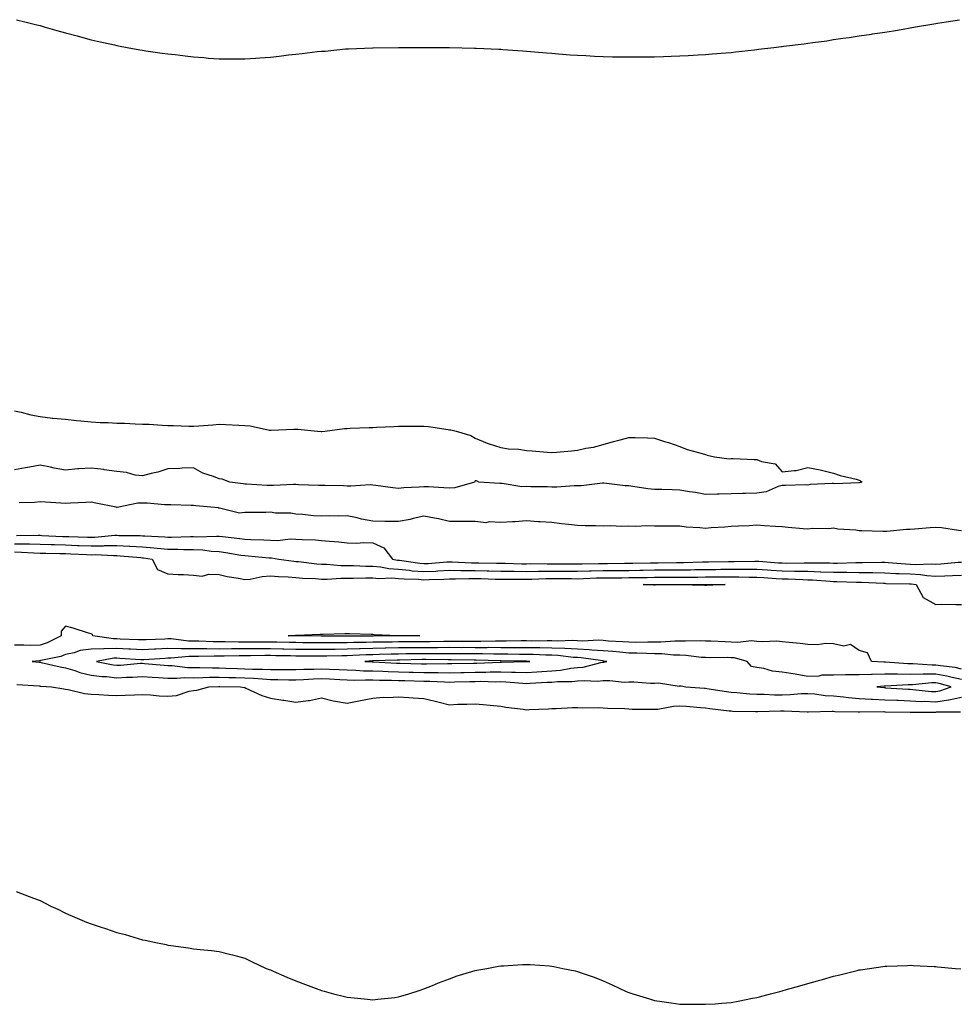
# Model space of a CAD drawing. Units: inches. Extents: x 989603 to 992243, y 7319018 to 7321658.
# Drawn here: x 991420 to 991787, y 7319868 to 7320253 of the extents above; entities that cross this region are included whole.
import ezdxf

# ---------------------------------------------------------------- set-up
doc = ezdxf.new("R2010")
doc.units = ezdxf.units.IN
doc.header["$MEASUREMENT"] = 0
doc.layers.add('Contour_98967319', color=7, linetype='Continuous', true_color=0xdf735a)

msp = doc.modelspace()

# ---------------------------------------------------------------- linework, layer by layer
at = {"layer": 'Contour_98967319'}
for points in [[(991418.88, 7320252.76, 3232), (991422.15, 7320251.92, 3232), (991426.87, 7320250.73, 3232), (991428.05, 7320250.45, 3232), (991430.09, 7320249.87, 3232), (991434.68, 7320248.56, 3232), (991438.05, 7320247.67, 3232), (991442.55, 7320246.42, 3232), (991443.9, 7320246.07, 3232), (991448.05, 7320244.93, 3232), (991450.44, 7320244.31, 3232), (991457.09, 7320242.87, 3232), (991458.05, 7320242.65, 3232), (991458.66, 7320242.52, 3232), (991462.05, 7320241.92, 3232), (991467.1, 7320240.97, 3232), (991468.05, 7320240.81, 3232), (991469.34, 7320240.63, 3232), (991475.82, 7320239.69, 3232), (991478.05, 7320239.41, 3232), (991480.88, 7320239.09, 3232), (991484.77, 7320238.64, 3232), (991488.05, 7320238.27, 3232), (991492.02, 7320237.95, 3232), (991493.92, 7320237.78, 3232), (991498.05, 7320237.44, 3232), (991502.54, 7320237.43, 3232), (991503.57, 7320237.44, 3232), (991508.05, 7320237.42, 3232), (991512.28, 7320237.69, 3232), (991513.96, 7320237.83, 3232), (991518.05, 7320238.07, 3232), (991521.51, 7320238.46, 3232), (991525.13, 7320239, 3232), (991528.05, 7320239.34, 3232), (991530.43, 7320239.54, 3232), (991536.38, 7320240.26, 3232), (991538.05, 7320240.42, 3232), (991539.46, 7320240.51, 3232), (991547.44, 7320241.31, 3232), (991548.05, 7320241.36, 3232), (991548.6, 7320241.37, 3232), (991557.9, 7320241.77, 3232), (991558.2, 7320241.77, 3232), (991568.05, 7320241.92, 3232), (991588.05, 7320241.92, 3232), (991597.75, 7320241.61, 3232), (991598.05, 7320241.6, 3232), (991598.38, 7320241.59, 3232), (991607.34, 7320241.21, 3232), (991608.05, 7320241.17, 3232), (991608.86, 7320241.1, 3232), (991616.65, 7320240.52, 3232), (991618.05, 7320240.44, 3232), (991619.68, 7320240.29, 3232), (991625.89, 7320239.76, 3232), (991628.05, 7320239.61, 3232), (991630.55, 7320239.42, 3232), (991635.21, 7320239.08, 3232), (991638.05, 7320238.87, 3232), (991641.23, 7320238.73, 3232), (991644.68, 7320238.56, 3232), (991648.05, 7320238.36, 3232), (991651.66, 7320238.3, 3232), (991654.41, 7320238.27, 3232), (991658.05, 7320238.19, 3232), (991661.77, 7320238.19, 3232), (991664.36, 7320238.22, 3232), (991668.05, 7320238.26, 3232), (991671.59, 7320238.38, 3232), (991674.6, 7320238.48, 3232), (991678.05, 7320238.59, 3232), (991681.21, 7320238.76, 3232), (991685.14, 7320239.01, 3232), (991688.05, 7320239.2, 3232), (991690.6, 7320239.37, 3232), (991695.94, 7320239.81, 3232), (991698.05, 7320239.99, 3232), (991699.82, 7320240.15, 3232), (991707.15, 7320241.02, 3232), (991708.05, 7320241.12, 3232), (991708.77, 7320241.2, 3232), (991714.72, 7320241.92, 3232), (991717.71, 7320242.26, 3232), (991718.05, 7320242.31, 3232), (991718.49, 7320242.36, 3232), (991726.61, 7320243.36, 3232), (991728.05, 7320243.55, 3232), (991729.93, 7320243.8, 3232), (991735.42, 7320244.54, 3232), (991738.05, 7320244.95, 3232), (991741.63, 7320245.5, 3232), (991744.14, 7320245.83, 3232), (991748.05, 7320246.41, 3232), (991752.84, 7320247.13, 3232), (991753.34, 7320247.21, 3232), (991758.05, 7320247.91, 3232), (991761.55, 7320248.42, 3232), (991765.24, 7320249.11, 3232), (991768.05, 7320249.57, 3232), (991770.07, 7320249.9, 3232), (991777.26, 7320251.12, 3232), (991778.05, 7320251.25, 3232), (991778.64, 7320251.34, 3232), (991782.05, 7320251.92, 3232), (991787.23, 7320252.75, 3232)], [(991418.05, 7320099.87, 3231), (991420.69, 7320099.28, 3231), (991424.48, 7320098.35, 3231), (991428.05, 7320097.59, 3231), (991432.94, 7320097.02, 3231), (991433.12, 7320096.98, 3231), (991438.05, 7320096.54, 3231), (991442.24, 7320096.1, 3231), (991444.01, 7320095.97, 3231), (991448.05, 7320095.57, 3231), (991451.49, 7320095.36, 3231), (991454.69, 7320095.27, 3231), (991458.05, 7320095.08, 3231), (991461.1, 7320094.97, 3231), (991465.16, 7320094.81, 3231), (991468.05, 7320094.7, 3231), (991470.74, 7320094.61, 3231), (991475.75, 7320094.23, 3231), (991478.05, 7320094.14, 3231), (991480.26, 7320094.12, 3231), (991486.16, 7320093.81, 3231), (991488.05, 7320093.8, 3231), (991490.08, 7320093.96, 3231), (991495.56, 7320094.41, 3231), (991498.05, 7320094.59, 3231), (991500.64, 7320094.51, 3231), (991505.76, 7320094.21, 3231), (991508.05, 7320094.13, 3231), (991510.11, 7320093.98, 3231), (991517.68, 7320092.29, 3231), (991518.05, 7320092.26, 3231), (991518.38, 7320092.25, 3231), (991527.25, 7320092.72, 3231), (991528.05, 7320092.7, 3231), (991528.81, 7320092.69, 3231), (991536.48, 7320091.92, 3231), (991537.92, 7320091.79, 3231), (991538.05, 7320091.77, 3231), (991538.2, 7320091.77, 3231), (991539.31, 7320091.92, 3231), (991547.05, 7320092.91, 3231), (991548.05, 7320092.99, 3231), (991549.18, 7320093.05, 3231), (991556.69, 7320093.28, 3231), (991558.05, 7320093.36, 3231), (991559.54, 7320093.41, 3231), (991566.23, 7320093.74, 3231), (991568.05, 7320093.8, 3231), (991569.94, 7320093.81, 3231), (991576.07, 7320093.9, 3231), (991578.05, 7320093.91, 3231), (991579.88, 7320093.74, 3231), (991587.44, 7320092.53, 3231), (991588.05, 7320092.46, 3231), (991588.51, 7320092.38, 3231), (991590.63, 7320091.92, 3231), (991596.35, 7320090.22, 3231), (991598.05, 7320089.16, 3231), (991602.72, 7320087.25, 3231), (991603.17, 7320087.04, 3231), (991608.05, 7320085.51, 3231), (991611.1, 7320084.97, 3231), (991615.16, 7320084.82, 3231), (991618.05, 7320084.39, 3231), (991620.34, 7320084.22, 3231), (991626.23, 7320083.74, 3231), (991628.05, 7320083.6, 3231), (991629.89, 7320083.76, 3231), (991635.72, 7320084.25, 3231), (991638.05, 7320084.43, 3231), (991641.33, 7320085.2, 3231), (991644.32, 7320085.65, 3231), (991648.05, 7320086.74, 3231), (991652.14, 7320087.82, 3231), (991654.64, 7320088.51, 3231), (991658.05, 7320089.42, 3231), (991660.61, 7320089.37, 3231), (991665.4, 7320089.27, 3231), (991668.05, 7320089.2, 3231), (991672.06, 7320087.9, 3231), (991673.61, 7320087.47, 3231), (991678.05, 7320085.85, 3231), (991680.82, 7320084.69, 3231), (991686.8, 7320083.17, 3231), (991688.05, 7320082.76, 3231), (991688.71, 7320082.59, 3231), (991691.58, 7320081.92, 3231), (991697.26, 7320081.13, 3231), (991698.05, 7320081.16, 3231), (991698.79, 7320081.18, 3231), (991707.01, 7320080.88, 3231), (991708.05, 7320080.89, 3231), (991709.86, 7320080.11, 3231), (991715.32, 7320079.19, 3231), (991718.05, 7320075.96, 3231), (991722.72, 7320076.59, 3231), (991723.47, 7320076.5, 3231), (991728.05, 7320077.68, 3231), (991732.89, 7320076.76, 3231), (991733.34, 7320076.63, 3231), (991738.05, 7320075.52, 3231), (991740.67, 7320074.54, 3231), (991746.89, 7320073.08, 3231), (991748.05, 7320072.73, 3231), (991748.59, 7320072.46, 3231), (991749.25, 7320071.92, 3231), (991748.25, 7320071.72, 3231), (991748.05, 7320071.7, 3231), (991747.88, 7320071.76, 3231), (991738.6, 7320071.37, 3231), (991738.05, 7320071.48, 3231), (991737.51, 7320071.39, 3231), (991728.97, 7320071, 3231), (991728.05, 7320070.8, 3231), (991727, 7320070.87, 3231), (991719.34, 7320070.64, 3231), (991718.05, 7320070.7, 3231), (991716.4, 7320070.27, 3231), (991711.79, 7320068.18, 3231), (991708.05, 7320067.61, 3231), (991703.62, 7320067.49, 3231), (991702.44, 7320067.53, 3231), (991698.05, 7320067.38, 3231), (991693.38, 7320067.25, 3231), (991692.64, 7320067.33, 3231), (991688.05, 7320067.15, 3231), (991684.1, 7320067.97, 3231), (991681.73, 7320068.23, 3231), (991678.05, 7320068.89, 3231), (991675.06, 7320068.93, 3231), (991670.92, 7320069.04, 3231), (991668.05, 7320069.09, 3231), (991665.53, 7320069.41, 3231), (991659.69, 7320070.27, 3231), (991658.05, 7320070.49, 3231), (991656.63, 7320070.5, 3231), (991648.34, 7320071.63, 3231), (991648.05, 7320071.63, 3231), (991647.76, 7320071.63, 3231), (991639.46, 7320070.51, 3231), (991638.05, 7320070.48, 3231), (991636.67, 7320070.54, 3231), (991629.99, 7320069.98, 3231), (991628.05, 7320070.05, 3231), (991626.29, 7320070.16, 3231), (991619.8, 7320070.17, 3231), (991618.05, 7320070.27, 3231), (991616.34, 7320070.21, 3231), (991608.55, 7320071.42, 3231), (991608.05, 7320071.4, 3231), (991607.63, 7320071.5, 3231), (991599.49, 7320071.92, 3231), (991598.56, 7320072.43, 3231), (991598.05, 7320072.43, 3231), (991597.87, 7320072.1, 3231), (991597.85, 7320071.92, 3231), (991590.16, 7320069.82, 3231), (991588.05, 7320069.58, 3231), (991585.84, 7320069.71, 3231), (991579.88, 7320070.1, 3231), (991578.05, 7320070.21, 3231), (991576.14, 7320070.01, 3231), (991570.24, 7320069.74, 3231), (991568.05, 7320069.48, 3231), (991565.86, 7320069.73, 3231), (991559.29, 7320070.68, 3231), (991558.05, 7320070.83, 3231), (991557.01, 7320070.87, 3231), (991549.54, 7320070.43, 3231), (991548.05, 7320070.47, 3231), (991546.62, 7320070.49, 3231), (991539.3, 7320070.67, 3231), (991538.05, 7320070.69, 3231), (991536.86, 7320070.73, 3231), (991528.99, 7320070.99, 3231), (991528.05, 7320071.02, 3231), (991527.12, 7320071, 3231), (991519.33, 7320070.64, 3231), (991518.05, 7320070.61, 3231), (991516.78, 7320070.65, 3231), (991508.75, 7320071.21, 3231), (991508.05, 7320071.24, 3231), (991507.42, 7320071.3, 3231), (991502.16, 7320071.92, 3231), (991499.21, 7320073.08, 3231), (991498.05, 7320073.23, 3231), (991495.8, 7320074.16, 3231), (991491.64, 7320075.52, 3231), (991488.05, 7320077.53, 3231), (991483.55, 7320077.41, 3231), (991482.72, 7320077.25, 3231), (991478.05, 7320077.16, 3231), (991474.08, 7320075.9, 3231), (991471.45, 7320075.32, 3231), (991468.05, 7320074.39, 3231), (991465.2, 7320074.77, 3231), (991461.87, 7320075.74, 3231), (991458.05, 7320076.1, 3231), (991453.14, 7320076.83, 3231), (991452.99, 7320076.87, 3231), (991448.05, 7320077.5, 3231), (991443.26, 7320077.14, 3231), (991442.84, 7320077.13, 3231), (991438.05, 7320076.72, 3231), (991433.62, 7320077.49, 3231), (991432.17, 7320077.8, 3231), (991428.05, 7320078.56, 3231), (991423.95, 7320077.82, 3231), (991422.36, 7320077.61, 3231), (991418.05, 7320076.73, 3231)], [(991788.05, 7320052.96, 3232), (991786.91, 7320053.06, 3232), (991780.24, 7320054.1, 3232), (991778.05, 7320054.27, 3232), (991775.79, 7320054.17, 3232), (991769.7, 7320053.58, 3232), (991768.05, 7320053.5, 3232), (991766.52, 7320053.46, 3232), (991758.82, 7320052.7, 3232), (991758.05, 7320052.67, 3232), (991757.29, 7320052.68, 3232), (991749.09, 7320052.96, 3232), (991748.05, 7320052.97, 3232), (991746.79, 7320053.18, 3232), (991739.73, 7320053.6, 3232), (991738.05, 7320053.95, 3232), (991736.23, 7320053.74, 3232), (991729.93, 7320053.81, 3232), (991728.05, 7320053.63, 3232), (991726.18, 7320053.79, 3232), (991720.39, 7320054.26, 3232), (991718.05, 7320054.46, 3232), (991715.34, 7320054.63, 3232), (991711.07, 7320054.93, 3232), (991708.05, 7320055.12, 3232), (991705.04, 7320054.93, 3232), (991700.91, 7320054.78, 3232), (991698.05, 7320054.6, 3232), (991695.6, 7320054.38, 3232), (991690.24, 7320054.11, 3232), (991688.05, 7320053.92, 3232), (991685.79, 7320054.17, 3232), (991680.54, 7320054.42, 3232), (991678.05, 7320054.73, 3232), (991675.22, 7320054.75, 3232), (991670.94, 7320054.81, 3232), (991668.05, 7320054.83, 3232), (991665.08, 7320054.89, 3232), (991660.82, 7320054.69, 3232), (991658.05, 7320054.76, 3232), (991655.28, 7320054.7, 3232), (991651, 7320054.87, 3232), (991648.05, 7320054.82, 3232), (991645.06, 7320054.91, 3232), (991641.07, 7320054.94, 3232), (991638.05, 7320055.05, 3232), (991634.52, 7320055.45, 3232), (991631.81, 7320055.68, 3232), (991628.05, 7320056.14, 3232), (991623.5, 7320056.47, 3232), (991622.61, 7320056.48, 3232), (991618.05, 7320056.85, 3232), (991613.54, 7320056.43, 3232), (991612.62, 7320056.49, 3232), (991608.05, 7320056.17, 3232), (991603.55, 7320056.42, 3232), (991602.24, 7320056.11, 3232), (991598.05, 7320056.56, 3232), (991593.37, 7320056.6, 3232), (991592.72, 7320056.58, 3232), (991588.05, 7320056.62, 3232), (991583.78, 7320057.65, 3232), (991582.12, 7320057.84, 3232), (991578.05, 7320058.65, 3232), (991573.85, 7320057.72, 3232), (991572.62, 7320057.35, 3232), (991568.05, 7320056.53, 3232), (991563.31, 7320056.66, 3232), (991562.74, 7320056.61, 3232), (991558.05, 7320056.77, 3232), (991553.69, 7320057.56, 3232), (991551.95, 7320058.03, 3232), (991548.05, 7320058.84, 3232), (991544.85, 7320058.71, 3232), (991541.17, 7320058.8, 3232), (991538.05, 7320058.66, 3232), (991534.94, 7320058.81, 3232), (991530.69, 7320059.28, 3232), (991528.05, 7320059.42, 3232), (991526.02, 7320059.89, 3232), (991520.1, 7320059.87, 3232), (991518.05, 7320060.2, 3232), (991516.25, 7320060.13, 3232), (991509.84, 7320060.13, 3232), (991508.05, 7320060.06, 3232), (991505.95, 7320059.82, 3232), (991498.16, 7320061.81, 3232), (991498.05, 7320061.78, 3232), (991497.95, 7320061.83, 3232), (991497.77, 7320061.92, 3232), (991488.86, 7320062.73, 3232), (991488.05, 7320062.81, 3232), (991487.12, 7320062.85, 3232), (991479.21, 7320063.08, 3232), (991478.05, 7320063.13, 3232), (991476.84, 7320063.13, 3232), (991469.91, 7320063.78, 3232), (991468.05, 7320063.78, 3232), (991466.22, 7320063.75, 3232), (991458.25, 7320062.12, 3232), (991458.05, 7320062.12, 3232), (991457.81, 7320062.16, 3232), (991449.92, 7320063.78, 3232), (991448.05, 7320064.15, 3232), (991445.99, 7320063.98, 3232), (991439.94, 7320063.81, 3232), (991438.05, 7320063.67, 3232), (991436.16, 7320063.82, 3232), (991430.25, 7320064.11, 3232), (991428.05, 7320064.29, 3232), (991425.91, 7320064.05, 3232), (991419.96, 7320063.83, 3232)], [(991418.85, 7320051.12, 3232), (991427.35, 7320051.22, 3232), (991428.05, 7320051.2, 3232), (991428.79, 7320051.18, 3232), (991436.91, 7320050.78, 3232), (991438.05, 7320050.75, 3232), (991439.27, 7320050.7, 3232), (991446.61, 7320050.48, 3232), (991448.05, 7320050.42, 3232), (991449.51, 7320050.45, 3232), (991457.33, 7320051.2, 3232), (991458.05, 7320051.22, 3232), (991458.79, 7320051.18, 3232), (991467.2, 7320051.07, 3232), (991468.05, 7320051.02, 3232), (991469.04, 7320050.93, 3232), (991476.79, 7320050.66, 3232), (991478.05, 7320050.53, 3232), (991479.44, 7320050.53, 3232), (991486.81, 7320050.68, 3232), (991488.05, 7320050.68, 3232), (991489.36, 7320050.62, 3232), (991497.04, 7320050.91, 3232), (991498.05, 7320050.86, 3232), (991499.28, 7320050.69, 3232), (991506.07, 7320049.94, 3232), (991508.05, 7320049.65, 3232), (991510.45, 7320049.52, 3232), (991515.53, 7320049.41, 3232), (991518.05, 7320049.26, 3232), (991520.77, 7320049.19, 3232), (991525.92, 7320049.79, 3232), (991528.05, 7320049.72, 3232), (991530.46, 7320049.51, 3232), (991535.62, 7320049.49, 3232), (991538.05, 7320049.23, 3232), (991541.09, 7320048.88, 3232), (991544.83, 7320048.7, 3232), (991548.05, 7320048.27, 3232), (991551.83, 7320048.15, 3232), (991554.48, 7320048.35, 3232), (991558.05, 7320048.2, 3232), (991562.4, 7320046.27, 3232), (991565.76, 7320041.92, 3232), (991567.67, 7320041.53, 3232), (991568.05, 7320041.51, 3232), (991568.5, 7320041.47, 3232), (991576.41, 7320040.28, 3232), (991578.05, 7320040.15, 3232), (991579.74, 7320040.24, 3232), (991586.93, 7320040.8, 3232), (991588.05, 7320040.86, 3232), (991589.12, 7320040.85, 3232), (991596.6, 7320040.47, 3232), (991598.05, 7320040.46, 3232), (991599.54, 7320040.42, 3232), (991606.44, 7320040.3, 3232), (991608.05, 7320040.27, 3232), (991609.71, 7320040.26, 3232), (991616.24, 7320040.11, 3232), (991618.05, 7320040.1, 3232), (991619.85, 7320040.12, 3232), (991626.2, 7320040.07, 3232), (991628.05, 7320040.09, 3232), (991629.89, 7320040.08, 3232), (991636.19, 7320040.06, 3232), (991638.05, 7320040.05, 3232), (991639.87, 7320040.1, 3232), (991646.3, 7320040.18, 3232), (991648.05, 7320040.22, 3232), (991649.74, 7320040.23, 3232), (991656.38, 7320040.26, 3232), (991658.05, 7320040.26, 3232), (991659.68, 7320040.29, 3232), (991666.57, 7320040.44, 3232), (991668.05, 7320040.46, 3232), (991669.51, 7320040.47, 3232), (991676.65, 7320040.52, 3232), (991678.05, 7320040.52, 3232), (991679.42, 7320040.55, 3232), (991686.93, 7320040.8, 3232), (991688.05, 7320040.82, 3232), (991689.15, 7320040.82, 3232), (991697.05, 7320040.92, 3232), (991699.05, 7320040.92, 3232), (991707.25, 7320041.11, 3232), (991708.05, 7320041.12, 3232), (991708.91, 7320041.06, 3232), (991716.62, 7320040.49, 3232), (991718.05, 7320040.4, 3232), (991719.6, 7320040.37, 3232), (991726.61, 7320040.48, 3232), (991728.05, 7320040.46, 3232), (991729.56, 7320040.4, 3232), (991736.52, 7320040.39, 3232), (991738.05, 7320040.33, 3232), (991739.64, 7320040.33, 3232), (991746.71, 7320040.58, 3232), (991748.05, 7320040.58, 3232), (991749.42, 7320040.56, 3232), (991756.79, 7320040.66, 3232), (991758.05, 7320040.64, 3232), (991759.4, 7320040.57, 3232), (991766.17, 7320040.05, 3232), (991768.05, 7320039.97, 3232), (991770.13, 7320039.84, 3232), (991776.16, 7320040.03, 3232), (991778.05, 7320039.89, 3232), (991779.97, 7320040, 3232), (991786.81, 7320040.68, 3232), (991788.05, 7320040.76, 3232)], [(991418.05, 7320047.91, 3231), (991422.16, 7320047.81, 3231), (991423.96, 7320047.83, 3231), (991428.05, 7320047.73, 3231), (991432.37, 7320047.6, 3231), (991433.67, 7320047.54, 3231), (991438.05, 7320047.41, 3231), (991442.74, 7320047.23, 3231), (991443.34, 7320047.21, 3231), (991448.05, 7320047.02, 3231), (991452.85, 7320047.12, 3231), (991453.28, 7320047.15, 3231), (991458.05, 7320047.26, 3231), (991462.96, 7320047.01, 3231), (991463.14, 7320047, 3231), (991468.05, 7320046.73, 3231), (991472.48, 7320046.35, 3231), (991473.81, 7320046.16, 3231), (991478.05, 7320045.75, 3231), (991481.87, 7320045.73, 3231), (991484.3, 7320045.67, 3231), (991488.05, 7320045.66, 3231), (991491.61, 7320045.49, 3231), (991494.96, 7320045.01, 3231), (991498.05, 7320044.83, 3231), (991500.61, 7320044.48, 3231), (991506.49, 7320043.48, 3231), (991508.05, 7320043.26, 3231), (991509.32, 7320043.18, 3231), (991517.53, 7320042.43, 3231), (991518.05, 7320042.4, 3231), (991518.52, 7320042.39, 3231), (991521.3, 7320041.92, 3231), (991527.2, 7320041.07, 3231), (991528.05, 7320040.99, 3231), (991529.06, 7320040.91, 3231), (991536.2, 7320040.07, 3231), (991538.05, 7320039.94, 3231), (991540.05, 7320039.92, 3231), (991545.55, 7320039.42, 3231), (991548.05, 7320039.4, 3231), (991550.59, 7320039.38, 3231), (991555.28, 7320039.15, 3231), (991558.05, 7320039.13, 3231), (991561.13, 7320038.84, 3231), (991564.33, 7320038.19, 3231), (991568.05, 7320037.92, 3231), (991572.45, 7320037.52, 3231), (991573.49, 7320037.36, 3231), (991578.05, 7320037, 3231), (991582.73, 7320037.24, 3231), (991583.42, 7320037.29, 3231), (991588.05, 7320037.55, 3231), (991592.48, 7320037.49, 3231), (991593.56, 7320037.43, 3231), (991598.05, 7320037.38, 3231), (991602.7, 7320037.27, 3231), (991603.39, 7320037.26, 3231), (991608.05, 7320037.15, 3231), (991612.84, 7320037.13, 3231), (991613.25, 7320037.12, 3231), (991618.05, 7320037.09, 3231), (991622.83, 7320037.15, 3231), (991623.27, 7320037.14, 3231), (991628.05, 7320037.2, 3231), (991632.8, 7320037.17, 3231), (991633.3, 7320037.17, 3231), (991638.05, 7320037.14, 3231), (991642.7, 7320037.27, 3231), (991643.41, 7320037.28, 3231), (991648.05, 7320037.4, 3231), (991652.54, 7320037.43, 3231), (991653.56, 7320037.43, 3231), (991658.05, 7320037.45, 3231), (991662.43, 7320037.53, 3231), (991663.68, 7320037.56, 3231), (991668.05, 7320037.64, 3231), (991672.33, 7320037.65, 3231), (991673.79, 7320037.66, 3231), (991678.05, 7320037.66, 3231), (991682.23, 7320037.75, 3231), (991683.93, 7320037.8, 3231), (991688.05, 7320037.88, 3231), (991692.08, 7320037.89, 3231), (991694.04, 7320037.91, 3231), (991698.05, 7320037.91, 3231), (991702.05, 7320037.92, 3231), (991704.09, 7320037.96, 3231), (991708.05, 7320037.97, 3231), (991712.28, 7320037.69, 3231), (991713.71, 7320037.58, 3231), (991718.05, 7320037.3, 3231), (991722.75, 7320037.22, 3231), (991723.36, 7320037.23, 3231), (991728.05, 7320037.14, 3231), (991733.01, 7320036.96, 3231), (991733.09, 7320036.96, 3231), (991738.05, 7320036.76, 3231), (991742.88, 7320036.75, 3231), (991743.24, 7320036.73, 3231), (991748.05, 7320036.72, 3231), (991752.78, 7320036.65, 3231), (991753.35, 7320036.62, 3231), (991758.05, 7320036.53, 3231), (991762.45, 7320036.32, 3231), (991763.67, 7320036.3, 3231), (991768.05, 7320036.1, 3231), (991772.01, 7320035.87, 3231), (991774.5, 7320035.47, 3231), (991778.05, 7320035.22, 3231), (991781.55, 7320035.42, 3231), (991784.5, 7320035.47, 3231), (991788.05, 7320035.68, 3231)], [(991418.05, 7320044.69, 3230), (991420.76, 7320044.62, 3230), (991425.66, 7320044.31, 3230), (991428.05, 7320044.25, 3230), (991430.32, 7320044.19, 3230), (991435.82, 7320044.15, 3230), (991438.05, 7320044.08, 3230), (991440.13, 7320044, 3230), (991446.27, 7320043.69, 3230), (991448.05, 7320043.62, 3230), (991449.79, 7320043.65, 3230), (991456.7, 7320043.27, 3230), (991458.05, 7320043.3, 3230), (991459.36, 7320043.23, 3230), (991467.49, 7320042.48, 3230), (991468.05, 7320042.45, 3230), (991468.54, 7320042.41, 3230), (991471.86, 7320041.92, 3230), (991473.92, 7320037.78, 3230), (991478.05, 7320036.17, 3230), (991482, 7320035.87, 3230), (991484.09, 7320035.88, 3230), (991488.05, 7320035.62, 3230), (991491.41, 7320035.28, 3230), (991493.96, 7320036.01, 3230), (991498.05, 7320035.82, 3230), (991501.18, 7320035.05, 3230), (991505.57, 7320034.4, 3230), (991508.05, 7320033.88, 3230), (991510.17, 7320034.04, 3230), (991514.81, 7320035.16, 3230), (991518.05, 7320035.33, 3230), (991521.17, 7320035.04, 3230), (991525.06, 7320034.91, 3230), (991528.05, 7320034.66, 3230), (991530.59, 7320034.46, 3230), (991535.69, 7320034.28, 3230), (991538.05, 7320034.11, 3230), (991540.22, 7320034.09, 3230), (991545.52, 7320034.45, 3230), (991548.05, 7320034.43, 3230), (991550.54, 7320034.41, 3230), (991555.38, 7320034.59, 3230), (991558.05, 7320034.57, 3230), (991560.47, 7320034.35, 3230), (991565.44, 7320034.53, 3230), (991568.05, 7320034.33, 3230), (991570.26, 7320034.13, 3230), (991575.96, 7320034.01, 3230), (991578.05, 7320033.84, 3230), (991580.08, 7320033.95, 3230), (991585.86, 7320034.11, 3230), (991588.05, 7320034.23, 3230), (991590.33, 7320034.2, 3230), (991595.64, 7320034.33, 3230), (991598.05, 7320034.3, 3230), (991600.37, 7320034.25, 3230), (991605.88, 7320034.09, 3230), (991608.05, 7320034.04, 3230), (991610.16, 7320034.03, 3230), (991615.87, 7320034.1, 3230), (991618.05, 7320034.08, 3230), (991620.24, 7320034.11, 3230), (991625.7, 7320034.28, 3230), (991628.05, 7320034.3, 3230), (991630.42, 7320034.29, 3230), (991635.72, 7320034.25, 3230), (991638.05, 7320034.23, 3230), (991640.43, 7320034.3, 3230), (991645.45, 7320034.52, 3230), (991648.05, 7320034.59, 3230), (991650.73, 7320034.6, 3230), (991655.34, 7320034.63, 3230), (991658.05, 7320034.64, 3230), (991660.82, 7320034.69, 3230), (991665.21, 7320034.76, 3230), (991668.05, 7320034.82, 3230), (991670.95, 7320034.82, 3230), (991675.17, 7320034.8, 3230), (991678.05, 7320034.8, 3230), (991680.99, 7320034.86, 3230), (991685.09, 7320034.88, 3230), (991688.05, 7320034.94, 3230), (991691.08, 7320034.95, 3230), (991695.07, 7320034.9, 3230), (991698.05, 7320034.9, 3230), (991701.04, 7320034.91, 3230), (991705.14, 7320034.83, 3230), (991708.05, 7320034.83, 3230), (991710.77, 7320034.65, 3230), (991715.61, 7320034.37, 3230), (991718.05, 7320034.21, 3230), (991720.3, 7320034.17, 3230), (991726.11, 7320033.86, 3230), (991728.05, 7320033.83, 3230), (991729.89, 7320033.76, 3230), (991736.73, 7320033.24, 3230), (991738.05, 7320033.18, 3230), (991739.31, 7320033.18, 3230), (991747.09, 7320032.87, 3230), (991748.05, 7320032.87, 3230), (991748.99, 7320032.85, 3230), (991757.53, 7320032.44, 3230), (991758.05, 7320032.43, 3230), (991758.54, 7320032.41, 3230), (991767.71, 7320032.26, 3230), (991768.05, 7320032.24, 3230), (991768.35, 7320032.23, 3230), (991770.28, 7320031.92, 3230), (991773.06, 7320026.93, 3230), (991778.05, 7320024.16, 3230), (991780.36, 7320024.24, 3230), (991785.86, 7320024.11, 3230), (991788.05, 7320024.2, 3230)], [(991788.05, 7319998.92, 3230), (991785.59, 7319999.46, 3230), (991779.86, 7320000.11, 3230), (991778.05, 7320000.45, 3230), (991776.56, 7320000.43, 3230), (991769.04, 7320000.94, 3230), (991768.05, 7320000.92, 3230), (991767.06, 7320000.93, 3230), (991758.35, 7320001.62, 3230), (991758.05, 7320001.62, 3230), (991757.75, 7320001.61, 3230), (991752.86, 7320001.92, 3230), (991751.34, 7320005.21, 3230), (991748.05, 7320006.15, 3230), (991744.68, 7320008.55, 3230), (991742.05, 7320007.92, 3230), (991738.05, 7320008.73, 3230), (991735.04, 7320008.92, 3230), (991731.6, 7320008.36, 3230), (991728.05, 7320008.51, 3230), (991725.05, 7320008.92, 3230), (991720.7, 7320009.27, 3230), (991718.05, 7320009.6, 3230), (991715.94, 7320009.81, 3230), (991710.46, 7320009.51, 3230), (991708.05, 7320009.69, 3230), (991706.02, 7320009.89, 3230), (991700.67, 7320009.31, 3230), (991698.05, 7320009.48, 3230), (991695.67, 7320009.54, 3230), (991690.16, 7320009.82, 3230), (991688.05, 7320009.86, 3230), (991686.1, 7320009.97, 3230), (991680.21, 7320009.76, 3230), (991678.05, 7320009.85, 3230), (991676.01, 7320009.88, 3230), (991670.61, 7320009.37, 3230), (991668.05, 7320009.39, 3230), (991665.55, 7320009.42, 3230), (991660.63, 7320009.34, 3230), (991658.05, 7320009.38, 3230), (991655.71, 7320009.58, 3230), (991650.09, 7320009.88, 3230), (991648.05, 7320010.05, 3230), (991646.27, 7320010.15, 3230), (991640.11, 7320009.85, 3230), (991638.05, 7320009.95, 3230), (991636.17, 7320010.04, 3230), (991630.09, 7320009.87, 3230), (991628.05, 7320009.96, 3230), (991626.13, 7320009.99, 3230), (991620.1, 7320009.87, 3230), (991618.05, 7320009.9, 3230), (991616.04, 7320009.9, 3230), (991610.11, 7320009.85, 3230), (991605.99, 7320009.86, 3230), (991600.26, 7320009.72, 3230), (991598.05, 7320009.72, 3230), (991595.85, 7320009.72, 3230), (991590.32, 7320009.66, 3230), (991585.78, 7320009.66, 3230), (991580.37, 7320009.6, 3230), (991578.05, 7320009.59, 3230), (991575.7, 7320009.57, 3230), (991570.41, 7320009.55, 3230), (991568.05, 7320009.53, 3230), (991565.61, 7320009.47, 3230), (991560.53, 7320009.43, 3230), (991558.05, 7320009.38, 3230), (991555.43, 7320009.3, 3230), (991550.71, 7320009.26, 3230), (991548.05, 7320009.18, 3230), (991545.29, 7320009.16, 3230), (991540.78, 7320009.19, 3230), (991538.05, 7320009.17, 3230), (991535.32, 7320009.19, 3230), (991530.75, 7320009.22, 3230), (991528.05, 7320009.24, 3230), (991525.41, 7320009.28, 3230), (991520.6, 7320009.37, 3230), (991518.05, 7320009.41, 3230), (991515.54, 7320009.42, 3230), (991510.48, 7320009.49, 3230), (991508.05, 7320009.49, 3230), (991505.61, 7320009.48, 3230), (991500.36, 7320009.6, 3230), (991498.05, 7320009.59, 3230), (991495.75, 7320009.62, 3230), (991490.12, 7320009.84, 3230), (991488.05, 7320009.87, 3230), (991486.01, 7320009.88, 3230), (991479.28, 7320010.69, 3230), (991478.05, 7320010.7, 3230), (991476.76, 7320010.64, 3230), (991469.58, 7320010.38, 3230), (991468.05, 7320010.3, 3230), (991466.52, 7320010.38, 3230), (991459.34, 7320010.64, 3230), (991458.05, 7320010.7, 3230), (991456.82, 7320010.69, 3230), (991448.68, 7320011.92, 3230), (991448.52, 7320012.38, 3230), (991448.05, 7320012.64, 3230), (991447.02, 7320012.94, 3230), (991441, 7320014.87, 3230), (991438.05, 7320015.67, 3230), (991436.25, 7320013.72, 3230), (991436.37, 7320011.92, 3230), (991430.87, 7320009.1, 3230), (991428.05, 7320008.24, 3230), (991424.3, 7320008.17, 3230), (991421.69, 7320008.27, 3230), (991418.05, 7320008.19, 3230)], [(991788.05, 7319994.79, 3231), (991784.38, 7319995.59, 3231), (991782.32, 7319996.19, 3231), (991778.05, 7319996.98, 3231), (991773.06, 7319996.92, 3231), (991773.04, 7319996.92, 3231), (991768.05, 7319996.84, 3231), (991763.1, 7319996.88, 3231), (991763, 7319996.87, 3231), (991758.05, 7319996.91, 3231), (991753.15, 7319996.83, 3231), (991752.93, 7319996.81, 3231), (991748.05, 7319996.71, 3231), (991743.26, 7319996.71, 3231), (991742.74, 7319996.61, 3231), (991738.05, 7319996.59, 3231), (991733.51, 7319996.47, 3231), (991732.33, 7319996.2, 3231), (991728.05, 7319996.02, 3231), (991723.1, 7319996.87, 3231), (991723.01, 7319996.89, 3231), (991718.05, 7319997.74, 3231), (991714.21, 7319998.08, 3231), (991710.83, 7319999.14, 3231), (991708.05, 7319999.51, 3231), (991706.04, 7319999.9, 3231), (991704.38, 7320001.92, 3231), (991699.38, 7320003.25, 3231), (991698.05, 7320003.34, 3231), (991696.59, 7320003.37, 3231), (991689.48, 7320003.35, 3231), (991688.05, 7320003.38, 3231), (991686.51, 7320003.46, 3231), (991680.39, 7320004.26, 3231), (991678.05, 7320004.37, 3231), (991675.58, 7320004.39, 3231), (991671.04, 7320004.91, 3231), (991668.05, 7320004.93, 3231), (991664.99, 7320004.97, 3231), (991661.26, 7320005.13, 3231), (991658.05, 7320005.17, 3231), (991654.51, 7320005.47, 3231), (991651.89, 7320005.75, 3231), (991648.05, 7320006.06, 3231), (991643.66, 7320006.31, 3231), (991642.6, 7320006.47, 3231), (991638.05, 7320006.69, 3231), (991633.05, 7320006.92, 3231), (991628.05, 7320007.13, 3231), (991623.33, 7320007.2, 3231), (991622.78, 7320007.19, 3231), (991618.05, 7320007.26, 3231), (991613.4, 7320007.27, 3231), (991612.71, 7320007.26, 3231), (991608.05, 7320007.27, 3231), (991603.41, 7320007.28, 3231), (991602.71, 7320007.26, 3231), (991598.05, 7320007.27, 3231), (991593.41, 7320007.28, 3231), (991592.7, 7320007.27, 3231), (991588.05, 7320007.28, 3231), (991583.4, 7320007.27, 3231), (991582.71, 7320007.26, 3231), (991578.05, 7320007.26, 3231), (991573.34, 7320007.21, 3231), (991572.76, 7320007.21, 3231), (991568.05, 7320007.16, 3231), (991563.19, 7320007.06, 3231), (991562.91, 7320007.06, 3231), (991558.05, 7320006.95, 3231), (991553.17, 7320006.8, 3231), (991552.92, 7320006.79, 3231), (991548.05, 7320006.64, 3231), (991543.37, 7320006.6, 3231), (991542.71, 7320006.58, 3231), (991538.05, 7320006.54, 3231), (991533.39, 7320006.58, 3231), (991532.72, 7320006.58, 3231), (991528.05, 7320006.62, 3231), (991523.27, 7320006.7, 3231), (991522.84, 7320006.7, 3231), (991518.05, 7320006.78, 3231), (991513.19, 7320006.79, 3231), (991512.91, 7320006.78, 3231), (991508.05, 7320006.79, 3231), (991503.2, 7320006.77, 3231), (991502.89, 7320006.76, 3231), (991498.05, 7320006.74, 3231), (991493.18, 7320006.79, 3231), (991492.92, 7320006.79, 3231), (991488.05, 7320006.84, 3231), (991483.09, 7320006.88, 3231), (991483, 7320006.87, 3231), (991478.05, 7320006.92, 3231), (991473.3, 7320006.67, 3231), (991472.76, 7320006.63, 3231), (991468.05, 7320006.38, 3231), (991463.34, 7320006.63, 3231), (991462.8, 7320006.67, 3231), (991458.05, 7320006.91, 3231), (991453.11, 7320006.86, 3231), (991452.96, 7320006.83, 3231), (991448.05, 7320006.75, 3231), (991443.78, 7320006.19, 3231), (991441.38, 7320005.25, 3231), (991438.05, 7320004.55, 3231), (991436.2, 7320003.77, 3231), (991428.38, 7320002.26, 3231), (991428.05, 7320002.15, 3231), (991427.83, 7320002.15, 3231), (991425, 7320001.92, 3231), (991427.73, 7320001.59, 3231), (991428.05, 7320001.56, 3231), (991428.48, 7320001.49, 3231), (991435.89, 7319999.76, 3231), (991438.05, 7319999.45, 3231), (991441.59, 7319998.38, 3231), (991443.67, 7319997.54, 3231), (991448.05, 7319996.56, 3231), (991452.14, 7319996.01, 3231), (991454.02, 7319995.95, 3231), (991458.05, 7319995.49, 3231), (991461.83, 7319995.7, 3231), (991464.22, 7319995.75, 3231), (991468.05, 7319995.97, 3231), (991471.85, 7319995.71, 3231), (991474.35, 7319995.62, 3231), (991478.05, 7319995.39, 3231), (991481.44, 7319995.31, 3231), (991484.38, 7319995.59, 3231), (991488.05, 7319995.53, 3231), (991491.71, 7319995.58, 3231), (991494.26, 7319995.71, 3231), (991498.05, 7319995.76, 3231), (991501.77, 7319995.64, 3231), (991504.4, 7319995.58, 3231), (991508.05, 7319995.46, 3231), (991511.44, 7319995.31, 3231), (991514.93, 7319995.04, 3231), (991518.05, 7319994.89, 3231), (991521, 7319994.87, 3231), (991525.23, 7319994.74, 3231), (991528.05, 7319994.73, 3231), (991530.97, 7319994.84, 3231), (991534.87, 7319995.1, 3231), (991538.05, 7319995.22, 3231), (991541.2, 7319995.07, 3231), (991545.13, 7319994.84, 3231), (991548.05, 7319994.7, 3231), (991550.76, 7319994.62, 3231), (991555.23, 7319994.74, 3231), (991558.05, 7319994.67, 3231), (991560.72, 7319994.59, 3231), (991565.43, 7319994.54, 3231), (991568.05, 7319994.45, 3231), (991570.53, 7319994.4, 3231), (991578.05, 7319994.23, 3231), (991580.32, 7319994.19, 3231), (991586.1, 7319993.87, 3231), (991588.05, 7319993.83, 3231), (991590.01, 7319993.89, 3231), (991595.91, 7319994.06, 3231), (991598.05, 7319994.11, 3231), (991600.26, 7319994.13, 3231), (991605.99, 7319993.98, 3231), (991608.05, 7319994, 3231), (991610.06, 7319993.93, 3231), (991616.63, 7319993.34, 3231), (991618.05, 7319993.28, 3231), (991619.51, 7319993.38, 3231), (991626.24, 7319993.73, 3231), (991628.05, 7319993.85, 3231), (991630.16, 7319994.03, 3231), (991635.91, 7319994.05, 3231), (991638.05, 7319994.27, 3231), (991640.61, 7319994.48, 3231), (991645.84, 7319994.13, 3231), (991648.05, 7319994.38, 3231), (991650.62, 7319994.49, 3231), (991656.2, 7319993.77, 3231), (991658.05, 7319993.88, 3231), (991660.04, 7319993.91, 3231), (991666.58, 7319993.39, 3231), (991668.05, 7319993.42, 3231), (991669.68, 7319993.55, 3231), (991677.7, 7319992.28, 3231), (991678.05, 7319992.33, 3231), (991678.53, 7319992.4, 3231), (991680.36, 7319991.92, 3231), (991687.6, 7319991.47, 3231), (991688.05, 7319991.44, 3231), (991688.61, 7319991.36, 3231), (991696.25, 7319990.13, 3231), (991698.05, 7319989.88, 3231), (991700.22, 7319989.75, 3231), (991705.35, 7319989.23, 3231), (991708.05, 7319989.08, 3231), (991710.92, 7319989.05, 3231), (991714.99, 7319988.86, 3231), (991718.05, 7319988.83, 3231), (991721.06, 7319988.91, 3231), (991725.47, 7319989.34, 3231), (991728.05, 7319989.42, 3231), (991730.74, 7319989.23, 3231), (991734.75, 7319988.62, 3231), (991738.05, 7319988.42, 3231), (991741.91, 7319988.06, 3231), (991743.88, 7319987.75, 3231), (991748.05, 7319987.41, 3231), (991752.78, 7319987.19, 3231), (991753.27, 7319987.14, 3231), (991758.05, 7319986.94, 3231), (991762.85, 7319986.72, 3231), (991763.26, 7319986.71, 3231), (991768.05, 7319986.5, 3231), (991772.41, 7319986.28, 3231), (991773.67, 7319986.3, 3231), (991778.05, 7319986.09, 3231), (991783.01, 7319986.88, 3231), (991783.09, 7319986.88, 3231), (991788.05, 7319987.99, 3231)], [(991419.03, 7319992.89, 3230), (991427.68, 7319992.3, 3230), (991428.05, 7319992.26, 3230), (991428.34, 7319992.21, 3230), (991432.48, 7319991.92, 3230), (991437.32, 7319991.19, 3230), (991438.05, 7319991.1, 3230), (991439, 7319990.97, 3230), (991445.48, 7319989.35, 3230), (991448.05, 7319989.09, 3230), (991450.97, 7319989, 3230), (991454.83, 7319988.7, 3230), (991458.05, 7319988.6, 3230), (991461.27, 7319988.7, 3230), (991465.02, 7319988.9, 3230), (991468.05, 7319988.99, 3230), (991471.16, 7319988.82, 3230), (991474.62, 7319988.49, 3230), (991478.05, 7319988.32, 3230), (991481.33, 7319988.64, 3230), (991486.36, 7319990.23, 3230), (991488.05, 7319990.47, 3230), (991489.36, 7319990.62, 3230), (991494.03, 7319991.92, 3230), (991497.85, 7319992.12, 3230), (991498.05, 7319992.12, 3230), (991498.25, 7319992.11, 3230), (991506.37, 7319991.92, 3230), (991507.82, 7319991.69, 3230), (991508.05, 7319991.65, 3230), (991508.5, 7319991.47, 3230), (991514.72, 7319988.59, 3230), (991518.05, 7319987.53, 3230), (991522.89, 7319986.76, 3230), (991523.26, 7319986.7, 3230), (991528.05, 7319985.94, 3230), (991532.79, 7319986.65, 3230), (991533.34, 7319986.63, 3230), (991538.05, 7319987.73, 3230), (991542.6, 7319986.48, 3230), (991543.55, 7319986.42, 3230), (991548.05, 7319985.55, 3230), (991552.61, 7319986.48, 3230), (991553.32, 7319986.65, 3230), (991558.05, 7319987.54, 3230), (991562.05, 7319987.92, 3230), (991563.94, 7319987.81, 3230), (991568.05, 7319988.11, 3230), (991572.13, 7319987.84, 3230), (991573.8, 7319987.68, 3230), (991578.05, 7319987.41, 3230), (991582.48, 7319986.36, 3230), (991584, 7319985.97, 3230), (991588.05, 7319984.97, 3230), (991591.29, 7319985.16, 3230), (991594.83, 7319985.14, 3230), (991598.05, 7319985.35, 3230), (991601.17, 7319985.04, 3230), (991605.25, 7319984.73, 3230), (991608.05, 7319984.46, 3230), (991610.09, 7319983.96, 3230), (991616.77, 7319983.2, 3230), (991618.05, 7319982.94, 3230), (991619.18, 7319983.05, 3230), (991626.64, 7319983.33, 3230), (991628.05, 7319983.49, 3230), (991629.67, 7319983.54, 3230), (991636.1, 7319983.88, 3230), (991638.05, 7319983.94, 3230), (991639.93, 7319983.8, 3230), (991646.08, 7319983.89, 3230), (991648.05, 7319983.77, 3230), (991649.73, 7319983.6, 3230), (991656.5, 7319983.48, 3230), (991658.05, 7319983.34, 3230), (991659.42, 7319983.28, 3230), (991666.75, 7319983.21, 3230), (991668.05, 7319983.17, 3230), (991669.38, 7319983.24, 3230), (991675.55, 7319984.42, 3230), (991678.05, 7319984.54, 3230), (991680.49, 7319984.37, 3230), (991686.06, 7319983.92, 3230), (991688.05, 7319983.78, 3230), (991689.67, 7319983.54, 3230), (991697.33, 7319982.64, 3230), (991698.05, 7319982.54, 3230), (991698.64, 7319982.51, 3230), (991707.6, 7319982.37, 3230), (991708.05, 7319982.34, 3230), (991708.47, 7319982.34, 3230), (991717.39, 7319982.59, 3230), (991718.05, 7319982.58, 3230), (991718.72, 7319982.6, 3230), (991727.76, 7319982.22, 3230), (991728.05, 7319982.23, 3230), (991728.33, 7319982.21, 3230), (991737.52, 7319982.45, 3230), (991738.05, 7319982.42, 3230), (991738.51, 7319982.37, 3230), (991747.74, 7319982.23, 3230), (991748.05, 7319982.2, 3230), (991748.32, 7319982.19, 3230), (991757.71, 7319982.26, 3230), (991758.05, 7319982.25, 3230), (991758.36, 7319982.23, 3230), (991767.96, 7319982.01, 3230), (991768.13, 7319982, 3230), (991777.85, 7319982.11, 3230), (991778.05, 7319982.1, 3230), (991778.26, 7319982.13, 3230), (991787.72, 7319982.25, 3230)], [(991418.7, 7319911.92, 3229), (991425.46, 7319909.33, 3229), (991428.05, 7319908.4, 3229), (991432.32, 7319906.19, 3229), (991434.96, 7319905.01, 3229), (991438.05, 7319903.55, 3229), (991439.14, 7319903.01, 3229), (991441.63, 7319901.92, 3229), (991446.16, 7319900.02, 3229), (991448.05, 7319899.31, 3229), (991451.99, 7319897.98, 3229), (991453.59, 7319897.45, 3229), (991458.05, 7319895.89, 3229), (991461.28, 7319895.16, 3229), (991466.44, 7319893.53, 3229), (991468.05, 7319893.1, 3229), (991469.11, 7319892.98, 3229), (991473.93, 7319891.92, 3229), (991477.34, 7319891.21, 3229), (991478.05, 7319890.99, 3229), (991479.16, 7319890.81, 3229), (991486.04, 7319889.91, 3229), (991488.05, 7319889.58, 3229), (991490.67, 7319889.3, 3229), (991495.08, 7319888.95, 3229), (991498.05, 7319888.54, 3229), (991502.63, 7319887.34, 3229), (991503.3, 7319887.17, 3229), (991508.05, 7319885.84, 3229), (991510.69, 7319884.56, 3229), (991516.35, 7319881.92, 3229), (991517.59, 7319881.47, 3229), (991518.05, 7319881.29, 3229), (991519.16, 7319880.81, 3229), (991524.54, 7319878.41, 3229), (991528.05, 7319877.01, 3229), (991531.71, 7319875.58, 3229), (991535.92, 7319874.05, 3229), (991538.05, 7319873.23, 3229), (991539.07, 7319872.94, 3229), (991542.65, 7319871.92, 3229), (991547.01, 7319870.88, 3229), (991548.05, 7319870.62, 3229), (991549.48, 7319870.5, 3229), (991556.01, 7319869.87, 3229), (991558.05, 7319869.67, 3229), (991560.09, 7319869.87, 3229), (991566.7, 7319870.58, 3229), (991568.05, 7319870.72, 3229), (991568.96, 7319871.01, 3229), (991572.15, 7319871.92, 3229), (991576.55, 7319873.42, 3229), (991578.05, 7319873.88, 3229), (991581.38, 7319875.26, 3229), (991583.69, 7319876.27, 3229), (991588.05, 7319877.88, 3229), (991591.02, 7319878.95, 3229), (991596.78, 7319880.66, 3229), (991598.05, 7319881.08, 3229), (991598.74, 7319881.23, 3229), (991602.57, 7319881.92, 3229), (991607.18, 7319882.78, 3229), (991608.05, 7319882.9, 3229), (991609.07, 7319882.94, 3229), (991616.57, 7319883.4, 3229), (991618.05, 7319883.45, 3229), (991619.51, 7319883.37, 3229), (991627.13, 7319882.84, 3229), (991628.05, 7319882.79, 3229), (991628.79, 7319882.66, 3229), (991632.34, 7319881.92, 3229), (991637.09, 7319880.97, 3229), (991638.05, 7319880.75, 3229), (991639.92, 7319880.05, 3229), (991644.54, 7319878.42, 3229), (991648.05, 7319877.08, 3229), (991651.59, 7319875.46, 3229), (991657.05, 7319872.92, 3229), (991658.05, 7319872.46, 3229), (991658.46, 7319872.33, 3229), (991659.67, 7319871.92, 3229), (991666.1, 7319869.97, 3229), (991668.05, 7319869.41, 3229), (991671, 7319868.97, 3229), (991674.57, 7319868.44, 3229), (991678.05, 7319867.95, 3229), (991682.06, 7319867.9, 3229), (991684.05, 7319867.91, 3229), (991688.05, 7319867.86, 3229), (991691.87, 7319868.1, 3229), (991694.47, 7319868.34, 3229), (991698.05, 7319868.6, 3229), (991700.84, 7319869.13, 3229), (991706.38, 7319870.26, 3229), (991708.05, 7319870.56, 3229), (991709.14, 7319870.83, 3229), (991713.41, 7319871.92, 3229), (991717.12, 7319872.85, 3229), (991718.05, 7319873.11, 3229), (991719.72, 7319873.59, 3229), (991724.9, 7319875.07, 3229), (991728.05, 7319876.02, 3229), (991732.65, 7319877.32, 3229), (991733.74, 7319877.62, 3229), (991738.05, 7319878.84, 3229), (991740.53, 7319879.44, 3229), (991747.26, 7319881.13, 3229), (991748.05, 7319881.32, 3229), (991748.58, 7319881.39, 3229), (991752.11, 7319881.92, 3229), (991757.32, 7319882.65, 3229), (991758.05, 7319882.74, 3229), (991758.9, 7319882.77, 3229), (991766.9, 7319883.08, 3229), (991768.05, 7319883.12, 3229), (991769.19, 7319883.06, 3229), (991777.33, 7319882.64, 3229), (991778.05, 7319882.6, 3229), (991778.68, 7319882.55, 3229), (991785.67, 7319881.92, 3229), (991787.82, 7319881.68, 3229)]]:
    msp.add_polyline3d(points, dxfattribs=at)
for points in [[(991688.05, 7320031.61, 3229), (991687.75, 7320031.62, 3229), (991678.14, 7320031.83, 3229), (991678.05, 7320031.84, 3229), (991677.96, 7320031.83, 3229), (991668.31, 7320031.66, 3229), (991668.05, 7320031.65, 3229), (991667.79, 7320031.66, 3229), (991663.72, 7320031.92, 3229), (991667.98, 7320031.99, 3229), (991668.12, 7320031.99, 3229), (991678.03, 7320031.94, 3229), (991678.07, 7320031.94, 3229), (991687.97, 7320032, 3229), (991688.14, 7320032, 3229), (991695.78, 7320031.92, 3229), (991688.37, 7320031.6, 3229)], [(991568.05, 7320011.9, 3229), (991568.02, 7320011.9, 3229), (991558.16, 7320011.82, 3229), (991558.05, 7320011.81, 3229), (991557.94, 7320011.81, 3229), (991548.24, 7320011.73, 3229), (991547.85, 7320011.72, 3229), (991538.18, 7320011.79, 3229), (991537.92, 7320011.79, 3229), (991528.1, 7320011.87, 3229), (991528, 7320011.87, 3229), (991524.97, 7320011.92, 3229), (991527.8, 7320012.17, 3229), (991528.31, 7320012.19, 3229), (991537.44, 7320012.52, 3229), (991538.05, 7320012.54, 3229), (991538.69, 7320012.56, 3229), (991547.13, 7320012.84, 3229), (991548.05, 7320012.87, 3229), (991548.98, 7320012.85, 3229), (991557.47, 7320012.5, 3229), (991558.05, 7320012.49, 3229), (991558.59, 7320012.46, 3229), (991567.9, 7320012.07, 3229), (991568.05, 7320012.06, 3229), (991568.19, 7320012.06, 3229), (991576.38, 7320011.92, 3229), (991568.08, 7320011.9, 3229)], [(991648.05, 7320001.64, 3232), (991648.32, 7320001.65, 3232), (991649.51, 7320001.92, 3232), (991648.2, 7320002.06, 3232), (991648.05, 7320002.08, 3232), (991647.88, 7320002.09, 3232), (991639.48, 7320003.35, 3232), (991638.05, 7320003.41, 3232), (991636.48, 7320003.49, 3232), (991630.33, 7320004.2, 3232), (991628.05, 7320004.29, 3232), (991625.65, 7320004.33, 3232), (991620.72, 7320004.58, 3232), (991618.05, 7320004.63, 3232), (991615.34, 7320004.63, 3232), (991610.8, 7320004.67, 3232), (991605.29, 7320004.68, 3232), (991600.94, 7320004.82, 3232), (991595.15, 7320004.83, 3232), (991591.02, 7320004.89, 3232), (991588.05, 7320004.89, 3232), (991585.08, 7320004.89, 3232), (991581.06, 7320004.93, 3232), (991578.05, 7320004.93, 3232), (991575.07, 7320004.9, 3232), (991570.96, 7320004.83, 3232), (991568.05, 7320004.8, 3232), (991565.24, 7320004.74, 3232), (991560.71, 7320004.58, 3232), (991558.05, 7320004.52, 3232), (991555.53, 7320004.44, 3232), (991550.29, 7320004.16, 3232), (991548.05, 7320004.09, 3232), (991545.9, 7320004.07, 3232), (991540.06, 7320003.93, 3232), (991538.05, 7320003.91, 3232), (991536.04, 7320003.93, 3232), (991530.11, 7320003.98, 3232), (991528.05, 7320004, 3232), (991525.94, 7320004.03, 3232), (991520.24, 7320004.11, 3232), (991518.05, 7320004.15, 3232), (991515.82, 7320004.15, 3232), (991510.22, 7320004.09, 3232), (991508.05, 7320004.1, 3232), (991505.88, 7320004.09, 3232), (991500.03, 7320003.9, 3232), (991498.05, 7320003.9, 3232), (991496.06, 7320003.92, 3232), (991489.92, 7320003.8, 3232), (991488.05, 7320003.82, 3232), (991486.14, 7320003.83, 3232), (991479.24, 7320003.11, 3232), (991478.05, 7320003.13, 3232), (991476.91, 7320003.07, 3232), (991468.62, 7320002.49, 3232), (991468.05, 7320002.46, 3232), (991467.48, 7320002.49, 3232), (991459.19, 7320003.06, 3232), (991458.05, 7320003.12, 3232), (991456.86, 7320003.11, 3232), (991450.15, 7320001.92, 3232), (991456.66, 7320000.53, 3232), (991458.05, 7320000.37, 3232), (991459.51, 7320000.46, 3232), (991467.29, 7320001.16, 3232), (991468.05, 7320001.2, 3232), (991468.82, 7320001.15, 3232), (991476.57, 7320000.44, 3232), (991478.05, 7320000.34, 3232), (991479.66, 7320000.31, 3232), (991485.63, 7319999.5, 3232), (991488.05, 7319999.46, 3232), (991490.48, 7319999.49, 3232), (991495.49, 7319999.37, 3232), (991498.05, 7319999.4, 3232), (991500.66, 7319999.31, 3232), (991505.26, 7319999.12, 3232), (991508.05, 7319999.03, 3232), (991511.07, 7319998.9, 3232), (991514.97, 7319998.84, 3232), (991518.05, 7319998.7, 3232), (991521.29, 7319998.68, 3232), (991524.89, 7319998.76, 3232), (991528.05, 7319998.74, 3232), (991531.11, 7319998.86, 3232), (991535.04, 7319998.91, 3232), (991538.05, 7319999.03, 3232), (991541.09, 7319998.89, 3232), (991544.88, 7319998.75, 3232), (991548.05, 7319998.6, 3232), (991551.47, 7319998.5, 3232), (991554.4, 7319998.27, 3232), (991558.05, 7319998.18, 3232), (991561.92, 7319998.06, 3232), (991564.08, 7319997.95, 3232), (991568.05, 7319997.82, 3232), (991572.24, 7319997.73, 3232), (991573.82, 7319997.69, 3232), (991578.05, 7319997.59, 3232), (991582.46, 7319997.51, 3232), (991583.66, 7319997.53, 3232), (991588.05, 7319997.43, 3232), (991592.42, 7319997.55, 3232), (991593.7, 7319997.57, 3232), (991598.05, 7319997.69, 3232), (991602.25, 7319997.73, 3232), (991603.93, 7319997.8, 3232), (991608.05, 7319997.84, 3232), (991612.29, 7319997.69, 3232), (991613.84, 7319997.71, 3232), (991618.05, 7319997.55, 3232), (991622.15, 7319997.82, 3232), (991624.11, 7319997.98, 3232), (991628.05, 7319998.25, 3232), (991631.43, 7319998.54, 3232), (991635.38, 7319999.25, 3232), (991638.05, 7319999.52, 3232), (991640.27, 7319999.7, 3232), (991647.73, 7320001.6, 3232)], [(991618.05, 7320001.81, 3233), (991618.15, 7320001.82, 3233), (991619.35, 7320001.92, 3233), (991618.12, 7320001.98, 3233), (991617.98, 7320001.98, 3233), (991608.22, 7320002.09, 3233), (991607.88, 7320002.09, 3233), (991598.5, 7320002.37, 3233), (991597.6, 7320002.37, 3233), (991588.64, 7320002.51, 3233), (991587.46, 7320002.51, 3233), (991578.72, 7320002.59, 3233), (991578.05, 7320002.59, 3233), (991577.39, 7320002.59, 3233), (991568.57, 7320002.43, 3233), (991568.05, 7320002.43, 3233), (991567.55, 7320002.42, 3233), (991558.22, 7320002.09, 3233), (991557.89, 7320002.08, 3233), (991554.93, 7320001.92, 3233), (991557.83, 7320001.69, 3233), (991558.05, 7320001.69, 3233), (991558.29, 7320001.68, 3233), (991567.35, 7320001.22, 3233), (991568.05, 7320001.19, 3233), (991568.79, 7320001.18, 3233), (991577.1, 7320000.97, 3233), (991578.05, 7320000.95, 3233), (991579.04, 7320000.93, 3233), (991587.18, 7320001.05, 3233), (991588.05, 7320001.04, 3233), (991588.91, 7320001.06, 3233), (991597.38, 7320001.25, 3233), (991598.05, 7320001.27, 3233), (991598.7, 7320001.27, 3233), (991607.8, 7320001.67, 3233), (991608.05, 7320001.67, 3233), (991608.31, 7320001.66, 3233), (991617.95, 7320001.82, 3233)], [(991778.05, 7319990.09, 3232), (991779.63, 7319990.34, 3232), (991784.04, 7319991.92, 3232), (991779.39, 7319993.26, 3232), (991778.05, 7319993.51, 3232), (991776.48, 7319993.49, 3232), (991768.9, 7319992.77, 3232), (991768.05, 7319992.76, 3232), (991767.21, 7319992.76, 3232), (991758.32, 7319992.19, 3232), (991758.05, 7319992.19, 3232), (991757.78, 7319992.19, 3232), (991755.01, 7319991.92, 3232), (991757.79, 7319991.66, 3232), (991758.05, 7319991.65, 3232), (991758.33, 7319991.63, 3232), (991767.17, 7319991.04, 3232), (991768.05, 7319991, 3232), (991769.02, 7319990.95, 3232), (991776.3, 7319990.17, 3232)]]:
    msp.add_polyline3d(points, close=True, dxfattribs=at)

doc.saveas('drawing.dxf')
